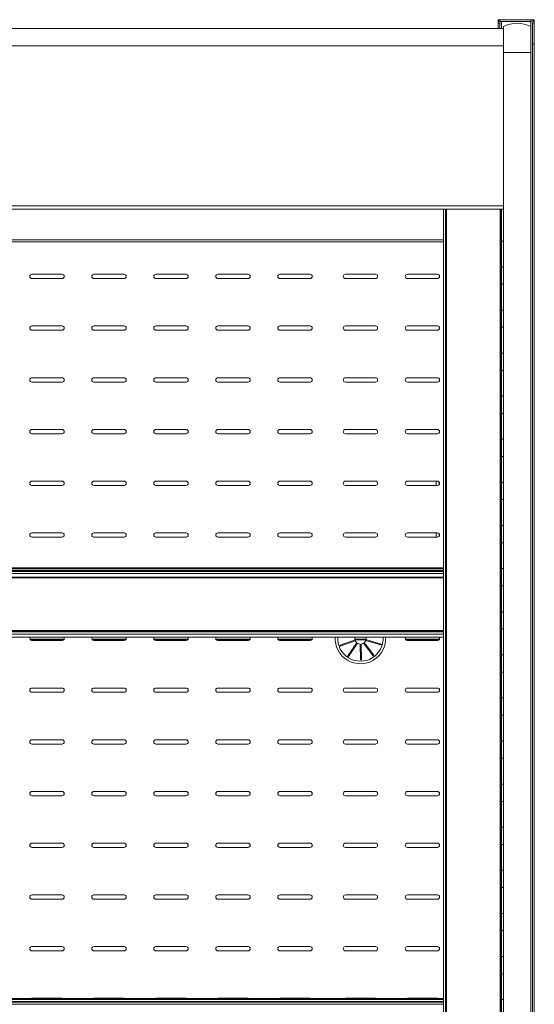
# Model space of a CAD drawing. Units: millimetres. Extents: x 0 to 5250, y 0 to 7425.
# Drawn here: x 2056 to 2354, y 5531 to 6102 of the extents above; entities that cross this region are included whole.
import ezdxf

# ---------------------------------------------------------------- set-up
doc = ezdxf.new("R2010")
doc.units = ezdxf.units.MM
doc.header["$LTSCALE"] = 25
doc.layers.add('Visible (MIR)', color=7, linetype='Continuous', lineweight=18)
doc.layers.add('Visible Narrow (MIR)', color=7, linetype='Continuous', lineweight=15)

msp = doc.modelspace()

# ---------------------------------------------------------------- linework, layer by layer
at = {"layer": 'Visible (MIR)'}
for p, q in [((2333.4021, 6101.8141), (2333.4021, 6099.8141)), ((2334.4021, 6101.8141), (2333.4021, 6101.8141)), ((2352.4021, 6101.8141), (2334.4021, 6101.8141)), ((2334.4021, 6100.8141), (2334.4021, 6101.8141)), ((2334.4021, 6100.8141), (2352.4021, 6100.8141)), ((2352.4021, 6101.8141), (2353.4021, 6101.8141)), ((2353.4021, 6101.8141), (2354.4021, 6101.8141)), ((2353.4021, 6101.8141), (2353.4021, 6101.5462)), ((2354.4021, 6099.8141), (2354.4021, 6101.8141)), ((1086.4021, 6096.7406), (2336.4021, 6096.7406)), ((2333.4021, 6099.8141), (2333.4021, 6096.7406)), ((2334.4021, 6096.7406), (2334.4021, 6099.8141)), ((2336.4021, 6082.8141), (2336.4021, 6097.8141)), ((2336.4021, 6097.8141), (2336.4021, 6082.8141)), ((2352.4021, 6097.8141), (2352.4021, 6082.8141)), ((2352.4021, 6097.8141), (2352.4021, 6082.8141)), ((2353.4021, 6087.8141), (2353.4021, 6099.8141)), ((2354.4021, 6087.8141), (2354.4021, 6099.8141)), ((2353.4021, 4750.8141), (2353.4021, 6087.8141)), ((2353.4021, 6087.8141), (2354.4021, 6087.8141)), ((2354.4021, 4750.8141), (2354.4021, 6087.8141)), ((2336.4021, 4743.8141), (2336.4021, 6082.8141)), ((2336.4021, 4743.8141), (2336.4021, 6082.8141)), ((2352.4021, 4743.8141), (2352.4021, 6082.8141)), ((2352.4021, 4743.8141), (2352.4021, 6082.8141)), ((2336.4021, 5991.8106), (1086.4021, 5991.8106)), ((2301.6199, 5991.8106), (2301.6199, 4748.3887)), ((2302.8545, 5991.8106), (2302.8545, 4748.3887)), ((2303.0088, 4748.3887), (2303.0088, 5991.8106)), ((2303.1631, 4748.3887), (2303.1631, 5991.8106)), ((2303.4718, 4748.3887), (2303.4718, 5991.8106)), ((2334.5503, 4748.3887), (2334.5503, 5991.8106)), ((2334.8589, 4748.3887), (2334.8589, 5991.8106)), ((2335.0132, 4748.3887), (2335.0132, 5991.8106)), ((2301.6199, 5973.0346), (1716.1843, 5973.0346)), ((2336.4021, 5973.3905), (2335.0132, 5973.3905)), ((2335.0132, 5958.3905), (2336.4021, 5958.3905)), ((2062.6521, 5954.1387), (2080.1521, 5954.1387)), ((2080.1521, 5951.6387), (2062.6521, 5951.6387)), ((2098.6521, 5954.1387), (2116.1521, 5954.1387)), ((2116.1521, 5951.6387), (2098.6521, 5951.6387)), ((2134.6521, 5954.1387), (2152.1521, 5954.1387)), ((2152.1521, 5951.6387), (2134.6521, 5951.6387)), ((2170.6521, 5954.1387), (2188.1521, 5954.1387)), ((2188.1521, 5951.6387), (2170.6521, 5951.6387)), ((2206.6521, 5954.1387), (2224.1521, 5954.1387)), ((2224.1521, 5951.6387), (2206.6521, 5951.6387)), ((2244.6521, 5954.1387), (2262.1521, 5954.1387)), ((2262.1521, 5951.6387), (2244.6521, 5951.6387)), ((2280.6521, 5954.1387), (2298.1521, 5954.1387)), ((2298.1521, 5951.6387), (2280.6521, 5951.6387)), ((2336.4021, 5948.3905), (2335.0132, 5948.3905)), ((2335.0132, 5933.3905), (2336.4021, 5933.3905)), ((2062.6521, 5924.1387), (2080.1521, 5924.1387)), ((2098.6521, 5924.1387), (2116.1521, 5924.1387)), ((2134.6521, 5924.1387), (2152.1521, 5924.1387)), ((2170.6521, 5924.1387), (2188.1521, 5924.1387)), ((2206.6521, 5924.1387), (2224.1521, 5924.1387)), ((2244.6521, 5924.1387), (2262.1521, 5924.1387)), ((2280.6521, 5924.1387), (2298.1521, 5924.1387)), ((2336.4021, 5923.3905), (2335.0132, 5923.3905)), ((2080.1521, 5921.6387), (2062.6521, 5921.6387)), ((2116.1521, 5921.6387), (2098.6521, 5921.6387)), ((2152.1521, 5921.6387), (2134.6521, 5921.6387)), ((2188.1521, 5921.6387), (2170.6521, 5921.6387)), ((2224.1521, 5921.6387), (2206.6521, 5921.6387)), ((2262.1521, 5921.6387), (2244.6521, 5921.6387)), ((2298.1521, 5921.6387), (2280.6521, 5921.6387)), ((2335.0132, 5908.3905), (2336.4021, 5908.3905)), ((2336.4021, 5898.3905), (2335.0132, 5898.3905)), ((2062.6521, 5894.1387), (2080.1521, 5894.1387)), ((2080.1521, 5891.6387), (2062.6521, 5891.6387)), ((2098.6521, 5894.1387), (2116.1521, 5894.1387)), ((2116.1521, 5891.6387), (2098.6521, 5891.6387)), ((2134.6521, 5894.1387), (2152.1521, 5894.1387)), ((2152.1521, 5891.6387), (2134.6521, 5891.6387)), ((2170.6521, 5894.1387), (2188.1521, 5894.1387)), ((2188.1521, 5891.6387), (2170.6521, 5891.6387)), ((2206.6521, 5894.1387), (2224.1521, 5894.1387)), ((2224.1521, 5891.6387), (2206.6521, 5891.6387)), ((2244.6521, 5894.1387), (2262.1521, 5894.1387)), ((2262.1521, 5891.6387), (2244.6521, 5891.6387)), ((2280.6521, 5894.1387), (2298.1521, 5894.1387)), ((2298.1521, 5891.6387), (2280.6521, 5891.6387)), ((2335.0132, 5883.3905), (2336.4021, 5883.3905)), ((2336.4021, 5873.3905), (2335.0132, 5873.3905)), ((2062.6521, 5864.1387), (2080.1521, 5864.1387)), ((2080.1521, 5861.6387), (2062.6521, 5861.6387)), ((2098.6521, 5864.1387), (2116.1521, 5864.1387)), ((2116.1521, 5861.6387), (2098.6521, 5861.6387)), ((2134.6521, 5864.1387), (2152.1521, 5864.1387)), ((2152.1521, 5861.6387), (2134.6521, 5861.6387)), ((2170.6521, 5864.1387), (2188.1521, 5864.1387)), ((2188.1521, 5861.6387), (2170.6521, 5861.6387)), ((2206.6521, 5864.1387), (2224.1521, 5864.1387)), ((2224.1521, 5861.6387), (2206.6521, 5861.6387)), ((2244.6521, 5864.1387), (2262.1521, 5864.1387)), ((2262.1521, 5861.6387), (2244.6521, 5861.6387)), ((2280.6521, 5864.1387), (2298.1521, 5864.1387)), ((2298.1521, 5861.6387), (2280.6521, 5861.6387)), ((2335.0132, 5858.3905), (2336.4021, 5858.3905)), ((2336.4021, 5848.3905), (2335.0132, 5848.3905)), ((2062.6521, 5834.1387), (2080.1521, 5834.1387)), ((2080.1521, 5831.6387), (2062.6521, 5831.6387)), ((2098.6521, 5834.1387), (2116.1521, 5834.1387)), ((2116.1521, 5831.6387), (2098.6521, 5831.6387)), ((2134.6521, 5834.1387), (2152.1521, 5834.1387)), ((2152.1521, 5831.6387), (2134.6521, 5831.6387)), ((2170.6521, 5834.1387), (2188.1521, 5834.1387)), ((2188.1521, 5831.6387), (2170.6521, 5831.6387)), ((2206.6521, 5834.1387), (2224.1521, 5834.1387)), ((2224.1521, 5831.6387), (2206.6521, 5831.6387)), ((2244.6521, 5834.1387), (2262.1521, 5834.1387)), ((2262.1521, 5831.6387), (2244.6521, 5831.6387)), ((2280.6521, 5834.1387), (2298.1521, 5834.1387)), ((2298.1521, 5831.6387), (2280.6521, 5831.6387)), ((2335.0132, 5833.3905), (2336.4021, 5833.3905)), ((2336.4021, 5823.3905), (2335.0132, 5823.3905)), ((2062.6521, 5804.1387), (2080.1521, 5804.1387)), ((2098.6521, 5804.1387), (2116.1521, 5804.1387)), ((2134.6521, 5804.1387), (2152.1521, 5804.1387)), ((2170.6521, 5804.1387), (2188.1521, 5804.1387)), ((2206.6521, 5804.1387), (2224.1521, 5804.1387)), ((2244.6521, 5804.1387), (2262.1521, 5804.1387)), ((2280.6521, 5804.1387), (2298.1521, 5804.1387)), ((2335.0132, 5808.3905), (2336.4021, 5808.3905)), ((2080.1521, 5801.6387), (2062.6521, 5801.6387)), ((2116.1521, 5801.6387), (2098.6521, 5801.6387)), ((2152.1521, 5801.6387), (2134.6521, 5801.6387)), ((2188.1521, 5801.6387), (2170.6521, 5801.6387)), ((2224.1521, 5801.6387), (2206.6521, 5801.6387)), ((2262.1521, 5801.6387), (2244.6521, 5801.6387)), ((2298.1521, 5801.6387), (2280.6521, 5801.6387)), ((2336.4021, 5798.3905), (2335.0132, 5798.3905)), ((2301.6199, 5783.8461), (1121.1843, 5783.8461)), ((2301.6199, 5783.3035), (1121.1843, 5783.3035)), ((2301.6199, 5782.2688), (1121.1843, 5782.2688)), ((2301.6199, 5781.73), (1121.1843, 5781.73)), ((2335.0132, 5783.3905), (2336.4021, 5783.3905)), ((2301.6199, 5778.478), (1121.1843, 5778.478)), ((2301.6199, 5778.1306), (1121.1843, 5778.1306)), ((2335.0132, 5779.1886), (2335.4021, 5779.1886)), ((2335.4021, 5779.1886), (2335.4021, 5767.6924)), ((2336.4021, 5773.3905), (2335.4021, 5773.3905)), ((2335.4021, 5767.6924), (2335.4021, 5765.1291)), ((2335.4021, 5756.4781), (2335.4021, 5765.1291)), ((2335.4021, 5758.3905), (2336.4021, 5758.3905)), ((2336.4021, 5748.3905), (2335.0132, 5748.3905)), ((2301.6199, 5743.6948), (1121.1843, 5743.6948)), ((2081.1242, 5742.1029), (2061.68, 5742.1029)), ((2080.1521, 5741.6387), (2062.6521, 5741.6387)), ((2117.1242, 5742.1029), (2097.68, 5742.1029)), ((2116.1521, 5741.6387), (2098.6521, 5741.6387)), ((2153.1242, 5742.1029), (2133.68, 5742.1029)), ((2152.1521, 5741.6387), (2134.6521, 5741.6387)), ((2189.1242, 5742.1029), (2169.68, 5742.1029)), ((2188.1521, 5741.6387), (2170.6521, 5741.6387)), ((2225.1242, 5742.1029), (2205.68, 5742.1029)), ((2224.1521, 5741.6387), (2206.6521, 5741.6387)), ((2241.546, 5738.9284), (2250.2659, 5742.0363)), ((2250.4337, 5741.5653), (2241.7139, 5738.4575)), ((2246.1381, 5732.716), (2251.3659, 5740.3557)), ((2250.2228, 5743.5628), (2249.774, 5743.6948)), ((2256.9612, 5742.1029), (2250.2485, 5742.1029)), ((2260.8323, 5732.8367), (2255.1819, 5740.1694)), ((2255.578, 5740.4746), (2261.2283, 5733.1419)), ((2265.3217, 5739.1238), (2256.4404, 5741.7349)), ((2256.5814, 5742.2146), (2265.4627, 5739.6035)), ((2299.1242, 5742.1029), (2279.68, 5742.1029)), ((2298.1521, 5741.6387), (2280.6521, 5741.6387)), ((2251.7785, 5740.0733), (2246.5508, 5732.4336)), ((2253.5048, 5730.3891), (2253.2436, 5739.6426)), ((2253.7434, 5739.6567), (2254.0046, 5730.4032)), ((2335.0132, 5733.3905), (2336.4021, 5733.3905)), ((2336.4021, 5723.3905), (2335.0132, 5723.3905)), ((2062.6521, 5714.1387), (2080.1521, 5714.1387)), ((2080.1521, 5711.6387), (2062.6521, 5711.6387)), ((2098.6521, 5714.1387), (2116.1521, 5714.1387)), ((2116.1521, 5711.6387), (2098.6521, 5711.6387)), ((2134.6521, 5714.1387), (2152.1521, 5714.1387)), ((2152.1521, 5711.6387), (2134.6521, 5711.6387)), ((2170.6521, 5714.1387), (2188.1521, 5714.1387)), ((2188.1521, 5711.6387), (2170.6521, 5711.6387)), ((2206.6521, 5714.1387), (2224.1521, 5714.1387)), ((2224.1521, 5711.6387), (2206.6521, 5711.6387)), ((2244.6521, 5714.1387), (2262.1521, 5714.1387)), ((2262.1521, 5711.6387), (2244.6521, 5711.6387)), ((2280.6521, 5714.1387), (2298.1521, 5714.1387)), ((2298.1521, 5711.6387), (2280.6521, 5711.6387)), ((2335.0132, 5708.3905), (2336.4021, 5708.3905)), ((2336.4021, 5698.3905), (2335.0132, 5698.3905)), ((2062.6521, 5684.1387), (2080.1521, 5684.1387)), ((2098.6521, 5684.1387), (2116.1521, 5684.1387)), ((2134.6521, 5684.1387), (2152.1521, 5684.1387)), ((2170.6521, 5684.1387), (2188.1521, 5684.1387)), ((2206.6521, 5684.1387), (2224.1521, 5684.1387)), ((2244.6521, 5684.1387), (2262.1521, 5684.1387)), ((2280.6521, 5684.1387), (2298.1521, 5684.1387)), ((2335.0132, 5683.3905), (2336.4021, 5683.3905)), ((2080.1521, 5681.6387), (2062.6521, 5681.6387)), ((2116.1521, 5681.6387), (2098.6521, 5681.6387)), ((2152.1521, 5681.6387), (2134.6521, 5681.6387)), ((2188.1521, 5681.6387), (2170.6521, 5681.6387)), ((2224.1521, 5681.6387), (2206.6521, 5681.6387)), ((2262.1521, 5681.6387), (2244.6521, 5681.6387)), ((2298.1521, 5681.6387), (2280.6521, 5681.6387)), ((2336.4021, 5673.3905), (2335.0132, 5673.3905)), ((2335.0132, 5658.3905), (2336.4021, 5658.3905)), ((2062.6521, 5654.1387), (2080.1521, 5654.1387)), ((2080.1521, 5651.6387), (2062.6521, 5651.6387)), ((2098.6521, 5654.1387), (2116.1521, 5654.1387)), ((2116.1521, 5651.6387), (2098.6521, 5651.6387)), ((2134.6521, 5654.1387), (2152.1521, 5654.1387)), ((2152.1521, 5651.6387), (2134.6521, 5651.6387)), ((2170.6521, 5654.1387), (2188.1521, 5654.1387)), ((2188.1521, 5651.6387), (2170.6521, 5651.6387)), ((2206.6521, 5654.1387), (2224.1521, 5654.1387)), ((2224.1521, 5651.6387), (2206.6521, 5651.6387)), ((2244.6521, 5654.1387), (2262.1521, 5654.1387)), ((2262.1521, 5651.6387), (2244.6521, 5651.6387)), ((2280.6521, 5654.1387), (2298.1521, 5654.1387)), ((2298.1521, 5651.6387), (2280.6521, 5651.6387)), ((2336.4021, 5648.3905), (2335.0132, 5648.3905)), ((2335.0132, 5633.3905), (2336.4021, 5633.3905)), ((2062.6521, 5624.1387), (2080.1521, 5624.1387)), ((2080.1521, 5621.6387), (2062.6521, 5621.6387)), ((2098.6521, 5624.1387), (2116.1521, 5624.1387)), ((2116.1521, 5621.6387), (2098.6521, 5621.6387)), ((2134.6521, 5624.1387), (2152.1521, 5624.1387)), ((2152.1521, 5621.6387), (2134.6521, 5621.6387)), ((2170.6521, 5624.1387), (2188.1521, 5624.1387)), ((2188.1521, 5621.6387), (2170.6521, 5621.6387)), ((2206.6521, 5624.1387), (2224.1521, 5624.1387)), ((2224.1521, 5621.6387), (2206.6521, 5621.6387)), ((2244.6521, 5624.1387), (2262.1521, 5624.1387)), ((2262.1521, 5621.6387), (2244.6521, 5621.6387)), ((2280.6521, 5624.1387), (2298.1521, 5624.1387)), ((2298.1521, 5621.6387), (2280.6521, 5621.6387)), ((2336.4021, 5623.3905), (2335.0132, 5623.3905)), ((2335.0132, 5608.3905), (2336.4021, 5608.3905)), ((2336.4021, 5598.3905), (2335.0132, 5598.3905)), ((2062.6521, 5594.1387), (2080.1521, 5594.1387)), ((2098.6521, 5594.1387), (2116.1521, 5594.1387)), ((2134.6521, 5594.1387), (2152.1521, 5594.1387)), ((2170.6521, 5594.1387), (2188.1521, 5594.1387)), ((2206.6521, 5594.1387), (2224.1521, 5594.1387)), ((2244.6521, 5594.1387), (2262.1521, 5594.1387)), ((2280.6521, 5594.1387), (2298.1521, 5594.1387)), ((2080.1521, 5591.6387), (2062.6521, 5591.6387)), ((2116.1521, 5591.6387), (2098.6521, 5591.6387)), ((2152.1521, 5591.6387), (2134.6521, 5591.6387)), ((2188.1521, 5591.6387), (2170.6521, 5591.6387)), ((2224.1521, 5591.6387), (2206.6521, 5591.6387)), ((2262.1521, 5591.6387), (2244.6521, 5591.6387)), ((2298.1521, 5591.6387), (2280.6521, 5591.6387)), ((2335.0132, 5583.3905), (2336.4021, 5583.3905)), ((2336.4021, 5573.3905), (2335.0132, 5573.3905)), ((2062.6521, 5564.1387), (2080.1521, 5564.1387)), ((2098.6521, 5564.1387), (2116.1521, 5564.1387)), ((2134.6521, 5564.1387), (2152.1521, 5564.1387)), ((2170.6521, 5564.1387), (2188.1521, 5564.1387)), ((2206.6521, 5564.1387), (2224.1521, 5564.1387)), ((2244.6521, 5564.1387), (2262.1521, 5564.1387)), ((2280.6521, 5564.1387), (2298.1521, 5564.1387)), ((2080.1521, 5561.6387), (2062.6521, 5561.6387)), ((2116.1521, 5561.6387), (2098.6521, 5561.6387)), ((2152.1521, 5561.6387), (2134.6521, 5561.6387)), ((2188.1521, 5561.6387), (2170.6521, 5561.6387)), ((2224.1521, 5561.6387), (2206.6521, 5561.6387)), ((2262.1521, 5561.6387), (2244.6521, 5561.6387)), ((2298.1521, 5561.6387), (2280.6521, 5561.6387)), ((2335.0132, 5558.3905), (2336.4021, 5558.3905)), ((2336.4021, 5548.3905), (2335.0132, 5548.3905)), ((2301.6199, 5533.9282), (1121.1843, 5533.9282)), ((2301.6199, 5533.3856), (1121.1843, 5533.3856)), ((2301.6199, 5532.3509), (1121.1843, 5532.3509)), ((2301.6199, 5531.8121), (1121.1843, 5531.8121)), ((2062.6521, 5534.1387), (2080.1521, 5534.1387)), ((2098.6521, 5534.1387), (2116.1521, 5534.1387)), ((2134.6521, 5534.1387), (2152.1521, 5534.1387)), ((2170.6521, 5534.1387), (2188.1521, 5534.1387)), ((2206.6521, 5534.1387), (2224.1521, 5534.1387)), ((2244.6521, 5534.1387), (2262.1521, 5534.1387)), ((2280.6521, 5534.1387), (2298.1521, 5534.1387)), ((2335.0132, 5533.3905), (2336.4021, 5533.3905))]:
    msp.add_line(p, q, dxfattribs=at)
for centre, radius, start, end in [((2335.4021, 6099.8141), 2, 120, 180), ((2335.4021, 6099.8141), 1, 90, 180), ((2352.4021, 6099.8141), 2, 0, 90), ((2352.4021, 6099.8141), 1, 0, 90), ((2344.4021, 6082.8141), 17, 61.927513, 118.072487), ((2062.6521, 5952.8887), 1.25, 90, 270), ((2080.1521, 5952.8887), 1.25, 270, 90), ((2098.6521, 5952.8887), 1.25, 90, 270), ((2116.1521, 5952.8887), 1.25, 270, 90), ((2134.6521, 5952.8887), 1.25, 90, 270), ((2152.1521, 5952.8887), 1.25, 270, 90), ((2170.6521, 5952.8887), 1.25, 90, 270), ((2188.1521, 5952.8887), 1.25, 270, 90), ((2206.6521, 5952.8887), 1.25, 90, 270), ((2224.1521, 5952.8887), 1.25, 270, 90), ((2244.6521, 5952.8887), 1.25, 90, 270), ((2262.1521, 5952.8887), 1.25, 270, 90), ((2280.6521, 5952.8887), 1.25, 90, 270), ((2298.1521, 5952.8887), 1.25, 270, 90), ((2062.6521, 5922.8887), 1.25, 90, 270), ((2080.1521, 5922.8887), 1.25, 270, 90), ((2098.6521, 5922.8887), 1.25, 90, 270), ((2116.1521, 5922.8887), 1.25, 270, 90), ((2134.6521, 5922.8887), 1.25, 90, 270), ((2152.1521, 5922.8887), 1.25, 270, 90), ((2170.6521, 5922.8887), 1.25, 90, 270), ((2188.1521, 5922.8887), 1.25, 270, 90), ((2206.6521, 5922.8887), 1.25, 90, 270), ((2224.1521, 5922.8887), 1.25, 270, 90), ((2244.6521, 5922.8887), 1.25, 90, 270), ((2262.1521, 5922.8887), 1.25, 270, 90), ((2280.6521, 5922.8887), 1.25, 90, 270), ((2298.1521, 5922.8887), 1.25, 270, 90), ((2062.6521, 5892.8887), 1.25, 90, 270), ((2080.1521, 5892.8887), 1.25, 270, 90), ((2098.6521, 5892.8887), 1.25, 90, 270), ((2116.1521, 5892.8887), 1.25, 270, 90), ((2134.6521, 5892.8887), 1.25, 90, 270), ((2152.1521, 5892.8887), 1.25, 270, 90), ((2170.6521, 5892.8887), 1.25, 90, 270), ((2188.1521, 5892.8887), 1.25, 270, 90), ((2206.6521, 5892.8887), 1.25, 90, 270), ((2224.1521, 5892.8887), 1.25, 270, 90), ((2244.6521, 5892.8887), 1.25, 90, 270), ((2262.1521, 5892.8887), 1.25, 270, 90), ((2280.6521, 5892.8887), 1.25, 90, 270), ((2298.1521, 5892.8887), 1.25, 270, 90), ((2062.6521, 5862.8887), 1.25, 90, 270), ((2080.1521, 5862.8887), 1.25, 270, 90), ((2098.6521, 5862.8887), 1.25, 90, 270), ((2116.1521, 5862.8887), 1.25, 270, 90), ((2134.6521, 5862.8887), 1.25, 90, 270), ((2152.1521, 5862.8887), 1.25, 270, 90), ((2170.6521, 5862.8887), 1.25, 90, 270), ((2188.1521, 5862.8887), 1.25, 270, 90), ((2206.6521, 5862.8887), 1.25, 90, 270), ((2224.1521, 5862.8887), 1.25, 270, 90), ((2244.6521, 5862.8887), 1.25, 90, 270), ((2262.1521, 5862.8887), 1.25, 270, 90), ((2280.6521, 5862.8887), 1.25, 90, 270), ((2298.1521, 5862.8887), 1.25, 270, 90), ((2062.6521, 5832.8887), 1.25, 90, 270), ((2080.1521, 5832.8887), 1.25, 270, 90), ((2098.6521, 5832.8887), 1.25, 90, 270), ((2116.1521, 5832.8887), 1.25, 270, 90), ((2134.6521, 5832.8887), 1.25, 90, 270), ((2152.1521, 5832.8887), 1.25, 270, 90), ((2170.6521, 5832.8887), 1.25, 90, 270), ((2188.1521, 5832.8887), 1.25, 270, 90), ((2206.6521, 5832.8887), 1.25, 90, 270), ((2224.1521, 5832.8887), 1.25, 270, 90), ((2244.6521, 5832.8887), 1.25, 90, 270), ((2262.1521, 5832.8887), 1.25, 270, 90), ((2280.6521, 5832.8887), 1.25, 90, 270), ((2298.1521, 5832.8887), 1.25, 270, 90), ((2062.6521, 5802.8887), 1.25, 90, 270), ((2080.1521, 5802.8887), 1.25, 270, 90), ((2098.6521, 5802.8887), 1.25, 90, 270), ((2116.1521, 5802.8887), 1.25, 270, 90), ((2134.6521, 5802.8887), 1.25, 90, 270), ((2152.1521, 5802.8887), 1.25, 270, 90), ((2170.6521, 5802.8887), 1.25, 90, 270), ((2188.1521, 5802.8887), 1.25, 270, 90), ((2206.6521, 5802.8887), 1.25, 90, 270), ((2224.1521, 5802.8887), 1.25, 270, 90), ((2244.6521, 5802.8887), 1.25, 90, 270), ((2262.1521, 5802.8887), 1.25, 270, 90), ((2280.6521, 5802.8887), 1.25, 90, 270), ((2298.1521, 5802.8887), 1.25, 270, 90), ((2062.6521, 5742.8887), 1.25, 139.845437, 270), ((2080.1521, 5742.8887), 1.25, 270, 40.154563), ((2098.6521, 5742.8887), 1.25, 139.845437, 270), ((2116.1521, 5742.8887), 1.25, 270, 40.154563), ((2134.6521, 5742.8887), 1.25, 139.845437, 270), ((2152.1521, 5742.8887), 1.25, 270, 40.154563), ((2170.6521, 5742.8887), 1.25, 139.845437, 270), ((2188.1521, 5742.8887), 1.25, 270, 40.154563), ((2206.6521, 5742.8887), 1.25, 139.845437, 270), ((2224.1521, 5742.8887), 1.25, 270, 40.154563), ((2253.4021, 5742.8887), 14.7, 176.856647, 3.143353), ((2253.4021, 5742.8887), 3.25, 168.028514, 195.205062), ((2253.4021, 5742.8887), 3.25, 204.028514, 231.205062), ((2253.4021, 5742.8887), 3.25, 276.028514, 303.205062), ((2253.4021, 5742.8887), 3.25, 312.028514, 339.205062), ((2253.4021, 5742.8887), 3.25, 348.028514, 14.360372), ((2280.6521, 5742.8887), 1.25, 139.845437, 270), ((2288.4021, 5740.3858), 2.5, 136.61747, 149.921971), ((2288.4021, 5740.7406), 1.25, 45.927084, 134.072916), ((2288.4021, 5740.3858), 2.5, 30.078029, 43.38253), ((2298.1521, 5742.8887), 1.25, 270, 40.154563), ((2253.4021, 5742.8887), 12.5, 198.470796, 200.76278), ((2253.4021, 5742.8887), 12.05, 198.427994, 200.805582), ((2253.4021, 5742.8887), 3.25, 240.028514, 267.205062), ((2253.4021, 5742.8887), 12.05, 342.427994, 344.805582), ((2253.4021, 5742.8887), 12.5, 342.470796, 344.76278), ((2253.4021, 5742.8887), 12.5, 234.470796, 236.76278), ((2253.4021, 5742.8887), 12.05, 234.427994, 236.805582), ((2253.4021, 5742.8887), 12.05, 270.427994, 272.805582), ((2253.4021, 5742.8887), 12.5, 270.470796, 272.76278), ((2253.4021, 5742.8887), 12.05, 306.427994, 308.805582), ((2253.4021, 5742.8887), 12.5, 306.470796, 308.76278), ((2062.6521, 5712.8887), 1.25, 90, 270), ((2080.1521, 5712.8887), 1.25, 270, 90), ((2098.6521, 5712.8887), 1.25, 90, 270), ((2116.1521, 5712.8887), 1.25, 270, 90), ((2134.6521, 5712.8887), 1.25, 90, 270), ((2152.1521, 5712.8887), 1.25, 270, 90), ((2170.6521, 5712.8887), 1.25, 90, 270), ((2188.1521, 5712.8887), 1.25, 270, 90), ((2206.6521, 5712.8887), 1.25, 90, 270), ((2224.1521, 5712.8887), 1.25, 270, 90), ((2244.6521, 5712.8887), 1.25, 90, 270), ((2262.1521, 5712.8887), 1.25, 270, 90), ((2280.6521, 5712.8887), 1.25, 90, 270), ((2298.1521, 5712.8887), 1.25, 270, 90), ((2062.6521, 5682.8887), 1.25, 90, 270), ((2080.1521, 5682.8887), 1.25, 270, 90), ((2098.6521, 5682.8887), 1.25, 90, 270), ((2116.1521, 5682.8887), 1.25, 270, 90), ((2134.6521, 5682.8887), 1.25, 90, 270), ((2152.1521, 5682.8887), 1.25, 270, 90), ((2170.6521, 5682.8887), 1.25, 90, 270), ((2188.1521, 5682.8887), 1.25, 270, 90), ((2206.6521, 5682.8887), 1.25, 90, 270), ((2224.1521, 5682.8887), 1.25, 270, 90), ((2244.6521, 5682.8887), 1.25, 90, 270), ((2262.1521, 5682.8887), 1.25, 270, 90), ((2280.6521, 5682.8887), 1.25, 90, 270), ((2298.1521, 5682.8887), 1.25, 270, 90), ((2062.6521, 5652.8887), 1.25, 90, 270), ((2080.1521, 5652.8887), 1.25, 270, 90), ((2098.6521, 5652.8887), 1.25, 90, 270), ((2116.1521, 5652.8887), 1.25, 270, 90), ((2134.6521, 5652.8887), 1.25, 90, 270), ((2152.1521, 5652.8887), 1.25, 270, 90), ((2170.6521, 5652.8887), 1.25, 90, 270), ((2188.1521, 5652.8887), 1.25, 270, 90), ((2206.6521, 5652.8887), 1.25, 90, 270), ((2224.1521, 5652.8887), 1.25, 270, 90), ((2244.6521, 5652.8887), 1.25, 90, 270), ((2262.1521, 5652.8887), 1.25, 270, 90), ((2280.6521, 5652.8887), 1.25, 90, 270), ((2298.1521, 5652.8887), 1.25, 270, 90), ((2062.6521, 5622.8887), 1.25, 90, 270), ((2080.1521, 5622.8887), 1.25, 270, 90), ((2098.6521, 5622.8887), 1.25, 90, 270), ((2116.1521, 5622.8887), 1.25, 270, 90), ((2134.6521, 5622.8887), 1.25, 90, 270), ((2152.1521, 5622.8887), 1.25, 270, 90), ((2170.6521, 5622.8887), 1.25, 90, 270), ((2188.1521, 5622.8887), 1.25, 270, 90), ((2206.6521, 5622.8887), 1.25, 90, 270), ((2224.1521, 5622.8887), 1.25, 270, 90), ((2244.6521, 5622.8887), 1.25, 90, 270), ((2262.1521, 5622.8887), 1.25, 270, 90), ((2280.6521, 5622.8887), 1.25, 90, 270), ((2298.1521, 5622.8887), 1.25, 270, 90), ((2062.6521, 5592.8887), 1.25, 90, 270), ((2080.1521, 5592.8887), 1.25, 270, 90), ((2098.6521, 5592.8887), 1.25, 90, 270), ((2116.1521, 5592.8887), 1.25, 270, 90), ((2134.6521, 5592.8887), 1.25, 90, 270), ((2152.1521, 5592.8887), 1.25, 270, 90), ((2170.6521, 5592.8887), 1.25, 90, 270), ((2188.1521, 5592.8887), 1.25, 270, 90), ((2206.6521, 5592.8887), 1.25, 90, 270), ((2224.1521, 5592.8887), 1.25, 270, 90), ((2244.6521, 5592.8887), 1.25, 90, 270), ((2262.1521, 5592.8887), 1.25, 270, 90), ((2280.6521, 5592.8887), 1.25, 90, 270), ((2298.1521, 5592.8887), 1.25, 270, 90), ((2062.6521, 5562.8887), 1.25, 90, 270), ((2080.1521, 5562.8887), 1.25, 270, 90), ((2098.6521, 5562.8887), 1.25, 90, 270), ((2116.1521, 5562.8887), 1.25, 270, 90), ((2134.6521, 5562.8887), 1.25, 90, 270), ((2152.1521, 5562.8887), 1.25, 270, 90), ((2170.6521, 5562.8887), 1.25, 90, 270), ((2188.1521, 5562.8887), 1.25, 270, 90), ((2206.6521, 5562.8887), 1.25, 90, 270), ((2224.1521, 5562.8887), 1.25, 270, 90), ((2244.6521, 5562.8887), 1.25, 90, 270), ((2262.1521, 5562.8887), 1.25, 270, 90), ((2280.6521, 5562.8887), 1.25, 90, 270), ((2298.1521, 5562.8887), 1.25, 270, 90), ((2062.6521, 5532.8887), 1.25, 90, 123.736419), ((2080.1521, 5532.8887), 1.25, 56.263581, 90), ((2098.6521, 5532.8887), 1.25, 90, 123.736419), ((2116.1521, 5532.8887), 1.25, 56.263581, 90), ((2134.6521, 5532.8887), 1.25, 90, 123.736419), ((2152.1521, 5532.8887), 1.25, 56.263581, 90), ((2170.6521, 5532.8887), 1.25, 90, 123.736419), ((2188.1521, 5532.8887), 1.25, 56.263581, 90), ((2206.6521, 5532.8887), 1.25, 90, 123.736419), ((2224.1521, 5532.8887), 1.25, 56.263581, 90), ((2244.6521, 5532.8887), 1.25, 90, 123.736419), ((2262.1521, 5532.8887), 1.25, 56.263581, 90), ((2280.6521, 5532.8887), 1.25, 90, 123.736419), ((2298.1521, 5532.8887), 1.25, 56.263581, 90)]:
    msp.add_arc(centre, radius, start, end, dxfattribs=at)
for points in [[(2335.2654, 5779.9096), (2335.202, 5780.0709), (2335.1163, 5780.2234), (2335.0123, 5780.3626)], [(2335.4021, 5779.1886), (2335.4021, 5779.4346), (2335.3553, 5779.681), (2335.2654, 5779.9096)]]:
    msp.add_open_spline(points, degree=3, dxfattribs=at)
at = {"layer": 'Visible Narrow (MIR)'}
for p, q in [((2335.4021, 6100.8141), (2335.4021, 6096.7406)), ((2352.4021, 6100.8141), (2352.4021, 6101.8141)), ((2352.4021, 6097.8141), (2352.4021, 6100.8141)), ((2334.4021, 6099.8141), (2333.4021, 6099.8141)), ((2354.4021, 6099.8141), (2353.4021, 6099.8141)), ((1086.4021, 6086.7406), (2336.4021, 6086.7406)), ((2336.4021, 6082.8141), (2352.4021, 6082.8141)), ((2336.4021, 5993.8106), (1086.4021, 5993.8106)), ((2335.4021, 5991.8106), (2335.4021, 4772.8887)), ((2301.6199, 5974.0346), (1716.1843, 5974.0346)), ((2297.3248, 5831.6387), (2297.3248, 5834.1387)), ((2299.0568, 5833.7513), (2299.0568, 5832.0261)), ((2297.3248, 5801.6387), (2297.3248, 5804.1387)), ((2299.0568, 5803.7513), (2299.0568, 5802.0261)), ((2301.6199, 5783.8378), (1121.1843, 5783.8378)), ((2301.6199, 5780.5879), (1121.1843, 5780.5879)), ((2335.4021, 5767.6924), (2335.0132, 5767.6924)), ((2335.0132, 5765.1291), (2335.4021, 5765.1291)), ((2301.6199, 5747.534), (1121.1843, 5747.534)), ((2301.6199, 5747.3656), (1121.1843, 5747.3656)), ((2301.6199, 5746.6777), (1121.1843, 5746.6777)), ((2301.6199, 5745.426), (1121.1843, 5745.426)), ((2081.2963, 5742.3855), (2061.5079, 5742.3855)), ((2061.6794, 5742.1036), (2081.1248, 5742.1036)), ((2117.2963, 5742.3855), (2097.5079, 5742.3855)), ((2097.6794, 5742.1036), (2117.1248, 5742.1036)), ((2153.2963, 5742.3855), (2133.5079, 5742.3855)), ((2133.6794, 5742.1036), (2153.1248, 5742.1036)), ((2189.2963, 5742.3855), (2169.5079, 5742.3855)), ((2169.6794, 5742.1036), (2189.1248, 5742.1036)), ((2225.2963, 5742.3855), (2205.5079, 5742.3855)), ((2205.6794, 5742.1036), (2225.1248, 5742.1036)), ((2256.6129, 5742.3855), (2250.1913, 5742.3855)), ((2250.2484, 5742.1036), (2256.959, 5742.1036)), ((2299.2963, 5742.3855), (2279.5079, 5742.3855)), ((2279.6794, 5742.1036), (2299.1248, 5742.1036)), ((2301.6199, 5533.9199), (1121.1843, 5533.9199)), ((2301.6199, 5530.67), (1121.1843, 5530.67))]:
    msp.add_line(p, q, dxfattribs=at)
msp.add_arc((2253.4021, 5742.8887), 13.2, 176.499026, 3.500974, dxfattribs=at)
msp.add_open_spline([(2335.2654, 5779.9096), (2335.1806, 5779.9205), (2335.0966, 5779.9322), (2335.0132, 5779.9447)], degree=3, dxfattribs=at)

doc.saveas('drawing.dxf')
